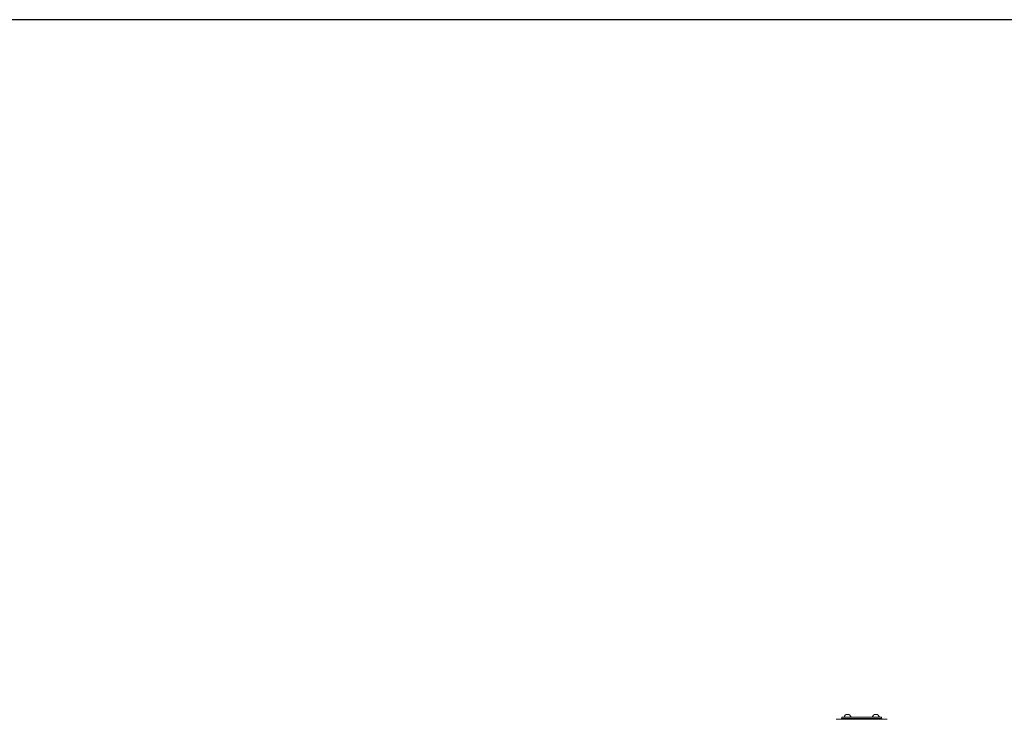
# Model space of a CAD drawing. Units: inches. Extents: x 39 to 340, y 11 to 274.
# Drawn here: x 145 to 167, y 53 to 68 of the extents above; entities that cross this region are included whole.
import ezdxf

# ---------------------------------------------------------------- set-up
doc = ezdxf.new("R2010")
doc.units = ezdxf.units.IN
doc.header["$MEASUREMENT"] = 0

# ---------------------------------------------------------------- blocks, each defined once
blk = doc.blocks.new('*U28')
blk.add_lwpolyline([(-22, -22), (23.363, -22), (23.363, 13.07), (-22, 13.07)], close=True)
blk = doc.blocks.new('*U29')
at = {"color": 0, "linetype": 'ByBlock', "lineweight": -2, "transparency": 16777216}
blk.add_blockref('*U28', (102, 0), dxfattribs=at)
blk = doc.blocks.new('*U26')
blk.add_blockref('*U29', (-110.5, -133))
blk = doc.blocks.new('*U27')
at = {"color": 0, "linetype": 'ByBlock', "lineweight": -2, "transparency": 16777216}
blk.add_blockref('*U26', (0, 0), dxfattribs=at)
blk = doc.blocks.new('*U38')
at = {"color": 0, "linetype": 'Continuous', "lineweight": 0, "extrusion": (2.22045e-16, 1, -2.22045e-16)}
for p, q in [((-0.563, 11.573), (0.563, 11.573)), ((-0.445, 11.588), (-0.455, 11.578)), ((0.455, 11.578), (-0.455, 11.578)), ((-0.455, 11.578), (-0.455, 11.573)), ((0.445, 11.588), (-0.445, 11.588)), ((0.44, 11.62), (-0.44, 11.62)), ((-0.44, 11.588), (-0.44, 11.62)), ((0.44, 11.588), (0.44, 11.62)), ((0.445, 11.588), (0.455, 11.578)), ((0.455, 11.578), (0.455, 11.573))]:
    blk.add_line(p, q, dxfattribs=at)
at = {"color": 0, "linetype": 'Continuous', "lineweight": 0, "extrusion": (-4.93038e-32, -2.22045e-16, -1)}
for centre in [(0.313, 11.602), (-0.312, 11.602)]:
    blk.add_arc(centre, 0.08, 13.0029, 166.9971, dxfattribs=at)
blk = doc.blocks.new('2D_BLOCKS RASCO-RR')
for name, p in [('*U27', (132.5, 177.829)), ('*U38', (124.681, 30.864))]:
    blk.add_blockref(name, p)

msp = doc.modelspace()

# ---------------------------------------------------------------- block references
msp.add_blockref('2D_BLOCKS RASCO-RR', (39.28, 10.542))

doc.saveas('drawing.dxf')
